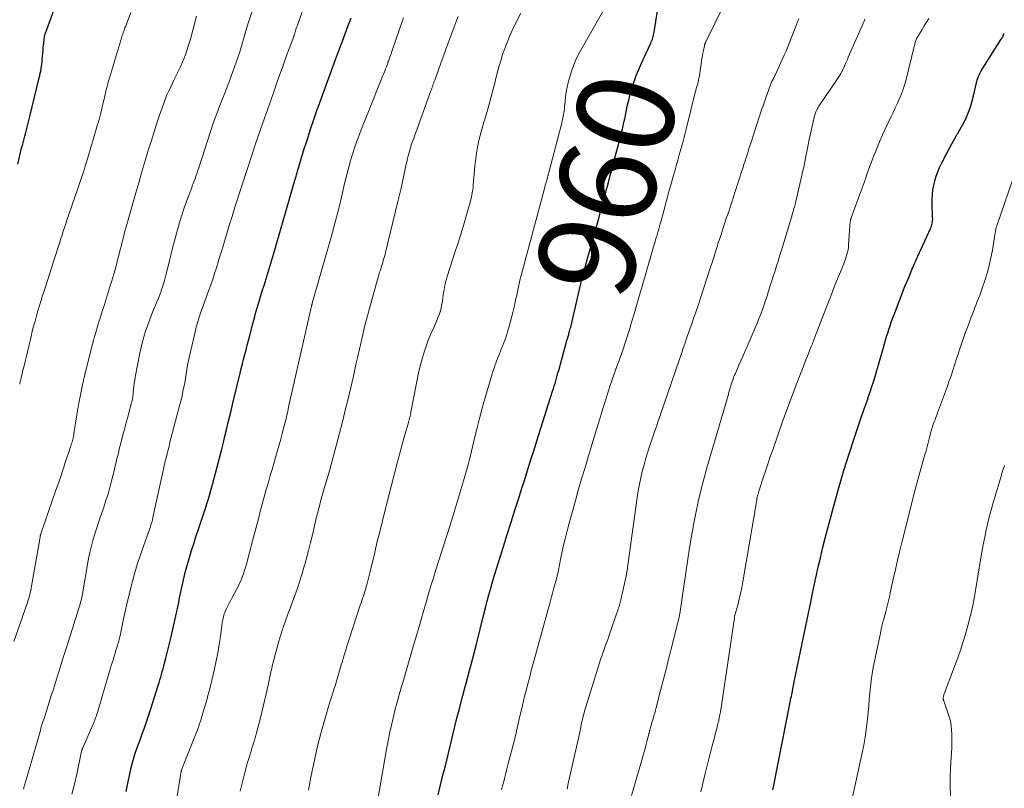
# Model space of a CAD drawing. Units: feet. Extents: x 1964998 to 1970021, y 545000 to 550005.
# Drawn here: x 1966871 to 1967074, y 546005 to 546163 of the extents above; entities that cross this region are included whole.
import ezdxf
from ezdxf.enums import TextEntityAlignment as Align

# ---------------------------------------------------------------- set-up
doc = ezdxf.new("R2010")
doc.units = ezdxf.units.FT
doc.header["$LTSCALE"] = 100
doc.header["$MEASUREMENT"] = 0
for name, color, linetype, lineweight in [('CONTOUR INDEX', 32, 'Continuous', 25), ('CONTOUR INDEX LABEL', 7, 'Continuous', 15), ('CONTOUR INTERMEDIATE', 40, 'Continuous', 15)]:
    doc.layers.add(name, color=color, linetype=linetype, lineweight=lineweight)
doc.styles.add('slant', font='romans.shx', dxfattribs={"oblique": 14.999978})

msp = doc.modelspace()

# ---------------------------------------------------------------- linework, layer by layer
at = {"layer": 'CONTOUR INDEX', "flags": 128}
for points, elevation in [([(1966870.54, 546133), (1966871.36, 546136.3), (1966871.57, 546137.12), (1966871.78, 546137.94), (1966871.99, 546138.76), (1966872.2, 546139.57), (1966872.41, 546140.39), (1966872.62, 546141.21), (1966872.82, 546142.03), (1966873.02, 546142.84), (1966874.97, 546150.78), (1966875.08, 546151.25), (1966875.19, 546151.73), (1966875.29, 546152.2), (1966875.38, 546152.68), (1966875.39, 546152.75), (1966875.46, 546153.19), (1966875.52, 546153.64), (1966875.57, 546154.09), (1966875.61, 546154.54), (1966875.72, 546155.91), (1966875.76, 546156.44), (1966875.8, 546156.97), (1966875.85, 546157.51), (1966875.91, 546158.04), (1966875.97, 546158.61), (1966876, 546158.85), (1966876.04, 546159.1), (1966876.09, 546159.34), (1966876.15, 546159.58), (1966876.22, 546159.82), (1966876.29, 546160.06), (1966876.37, 546160.29), (1966876.45, 546160.53), (1966878.88, 546167.2)], 920), ([(1966957.09, 546003.2), (1966957.42, 546004.63), (1966957.77, 546006.05), (1966958.13, 546007.48), (1966958.49, 546008.9), (1966958.85, 546010.32), (1966959.2, 546011.74), (1966959.54, 546013.17), (1966959.68, 546013.76), (1966960.09, 546015.49), (1966960.51, 546017.21), (1966960.94, 546018.93), (1966961.38, 546020.64), (1966962.14, 546023.62), (1966962.47, 546024.91), (1966962.81, 546026.19), (1966963.15, 546027.48), (1966963.5, 546028.76), (1966963.85, 546030.04), (1966964.19, 546031.33), (1966964.53, 546032.62), (1966964.86, 546033.91), (1966966.47, 546040.34), (1966966.81, 546041.68), (1966967.16, 546043.03), (1966967.52, 546044.37), (1966967.88, 546045.71), (1966968.26, 546047.05), (1966968.65, 546048.38), (1966969.05, 546049.71), (1966969.46, 546051.03), (1966970.49, 546054.3), (1966971.29, 546056.79), (1966972.08, 546059.29), (1966972.87, 546061.79), (1966973.66, 546064.28), (1966974.25, 546066.14), (1966974.74, 546067.71), (1966975.24, 546069.28), (1966975.74, 546070.85), (1966976.23, 546072.42), (1966976.73, 546073.99), (1966977.22, 546075.56), (1966977.72, 546077.13), (1966978.22, 546078.7), (1966980.61, 546086.28), (1966980.78, 546086.81), (1966980.95, 546087.35), (1966981.11, 546087.88), (1966981.26, 546088.42), (1966981.42, 546088.96), (1966981.57, 546089.49), (1966981.72, 546090.03), (1966981.87, 546090.57), (1966983.51, 546096.51), (1966983.57, 546096.72), (1966983.63, 546096.93), (1966983.69, 546097.14), (1966983.75, 546097.34), (1966983.81, 546097.55), (1966983.88, 546097.76), (1966983.94, 546097.96), (1966983.99, 546098.17), (1966984.04, 546098.33), (1966984.12, 546098.62), (1966984.19, 546098.91), (1966984.26, 546099.2), (1966984.34, 546099.49), (1966986.3, 546107.81), (1966986.44, 546108.38), (1966986.58, 546108.95), (1966986.72, 546109.52), (1966986.86, 546110.08), (1966987.01, 546110.65), (1966987.16, 546111.21), (1966987.31, 546111.78), (1966987.47, 546112.34), (1966990.17, 546122.13), (1966990.56, 546123.55), (1966990.95, 546124.98), (1966991.33, 546126.4), (1966991.71, 546127.83), (1966992.09, 546129.25), (1966992.47, 546130.68), (1966992.85, 546132.11), (1966993.22, 546133.54), (1966994.49, 546138.31), (1966994.62, 546138.82), (1966994.75, 546139.32), (1966994.88, 546139.82), (1966995, 546140.33), (1966995.12, 546140.83), (1966995.23, 546141.34), (1966995.34, 546141.85), (1966995.45, 546142.36), (1966995.73, 546143.78), (1966995.99, 546145), (1966996.27, 546146.21), (1966996.59, 546147.42), (1966996.93, 546148.61), (1966996.98, 546148.77), (1966997.39, 546150.03), (1966997.83, 546151.27), (1966998.33, 546152.5), (1966998.86, 546153.71), (1967000.82, 546157.96), (1967000.93, 546158.23), (1967001.04, 546158.5), (1967001.14, 546158.77), (1967001.24, 546159.05), (1967001.32, 546159.33), (1967001.39, 546159.61), (1967001.45, 546159.9), (1967001.51, 546160.19), (1967002.2, 546164.62)], 960), ([(1966892.84, 546003.87), (1966893, 546004.54), (1966893.15, 546005.21), (1966893.3, 546005.88), (1966893.92, 546008.77), (1966894.09, 546009.53), (1966894.28, 546010.28), (1966894.5, 546011.02), (1966894.74, 546011.76), (1966894.99, 546012.5), (1966895.25, 546013.23), (1966895.52, 546013.96), (1966895.79, 546014.69), (1966896.17, 546015.71), (1966896.62, 546016.95), (1966897.06, 546018.19), (1966897.48, 546019.44), (1966897.88, 546020.7), (1966899.45, 546025.71), (1966899.63, 546026.27), (1966899.8, 546026.84), (1966899.97, 546027.41), (1966900.13, 546027.98), (1966900.29, 546028.55), (1966900.45, 546029.12), (1966900.61, 546029.69), (1966900.76, 546030.27), (1966901.03, 546031.3), (1966901.31, 546032.39), (1966901.58, 546033.49), (1966901.84, 546034.58), (1966902.1, 546035.68), (1966903.08, 546040.03), (1966903.28, 546040.95), (1966903.48, 546041.87), (1966903.67, 546042.8), (1966903.86, 546043.72), (1966904.05, 546044.65), (1966904.24, 546045.57), (1966904.44, 546046.49), (1966904.64, 546047.41), (1966904.85, 546048.33), (1966905.08, 546049.24), (1966905.33, 546050.15), (1966905.59, 546051.06), (1966905.9, 546052.07), (1966906.33, 546053.48), (1966906.77, 546054.88), (1966907.22, 546056.28), (1966907.68, 546057.68), (1966908.85, 546061.14), (1966909.17, 546062.13), (1966909.49, 546063.11), (1966909.8, 546064.1), (1966910.1, 546065.1), (1966910.38, 546066.09), (1966910.66, 546067.09), (1966910.93, 546068.09), (1966911.2, 546069.1), (1966912.21, 546073.06), (1966912.54, 546074.37), (1966912.87, 546075.69), (1966913.19, 546077), (1966913.51, 546078.31), (1966913.82, 546079.63), (1966914.14, 546080.94), (1966914.45, 546082.26), (1966914.77, 546083.57), (1966916.32, 546089.99), (1966916.55, 546090.96), (1966916.79, 546091.92), (1966917.04, 546092.89), (1966917.28, 546093.85), (1966917.53, 546094.82), (1966917.78, 546095.78), (1966918.03, 546096.75), (1966918.28, 546097.71), (1966918.94, 546100.22), (1966919.25, 546101.37), (1966919.57, 546102.53), (1966919.9, 546103.68), (1966920.24, 546104.83), (1966920.59, 546105.98), (1966920.94, 546107.12), (1966921.3, 546108.27), (1966921.65, 546109.42), (1966921.79, 546109.88), (1966922.22, 546111.26), (1966922.64, 546112.64), (1966923.05, 546114.03), (1966923.45, 546115.41), (1966927.38, 546128.99), (1966927.49, 546129.37), (1966927.6, 546129.75), (1966927.71, 546130.12), (1966927.82, 546130.5), (1966927.92, 546130.88), (1966928.03, 546131.26), (1966928.14, 546131.63), (1966928.26, 546132.01), (1966929.39, 546135.75), (1966930.09, 546137.99), (1966930.81, 546140.22), (1966931.56, 546142.45), (1966932.32, 546144.66), (1966932.36, 546144.78), (1966933.17, 546147.04), (1966933.99, 546149.31), (1966934.82, 546151.56), (1966935.66, 546153.82), (1966935.96, 546154.61), (1966936.77, 546156.75), (1966937.56, 546158.88), (1966938.36, 546161.01), (1966939.14, 546163.15)], 940), ([(1967025.95, 546004.17), (1967026.13, 546005.16), (1967029.52, 546022.27), (1967029.6, 546022.66), (1967029.67, 546023.04), (1967029.75, 546023.43), (1967029.83, 546023.81), (1967029.92, 546024.25), (1967029.95, 546024.42), (1967029.98, 546024.58), (1967030.01, 546024.75), (1967030.05, 546024.91), (1967030.05, 546024.96), (1967030.08, 546025.1), (1967030.11, 546025.25), (1967030.14, 546025.39), (1967030.16, 546025.53), (1967030.19, 546025.67), (1967030.22, 546025.82), (1967030.25, 546025.96), (1967030.28, 546026.1), (1967033.34, 546040.92), (1967033.73, 546042.82), (1967034.13, 546044.71), (1967034.53, 546046.6), (1967034.94, 546048.49), (1967035.36, 546050.38), (1967035.79, 546052.26), (1967036.25, 546054.14), (1967036.73, 546056.01), (1967037.79, 546060.12), (1967038.67, 546063.4), (1967039.59, 546066.67), (1967040.57, 546069.92), (1967041.58, 546073.17), (1967042.88, 546077.18), (1967043.28, 546078.41), (1967043.69, 546079.63), (1967044.11, 546080.84), (1967044.54, 546082.06), (1967044.75, 546082.66), (1967045.08, 546083.57), (1967045.4, 546084.49), (1967045.71, 546085.41), (1967046.02, 546086.33), (1967046.32, 546087.25), (1967046.62, 546088.18), (1967046.9, 546089.11), (1967047.17, 546090.04), (1967048.68, 546095.26), (1967048.89, 546096.01), (1967049.12, 546096.76), (1967049.34, 546097.51), (1967049.57, 546098.25), (1967049.81, 546098.99), (1967050.05, 546099.74), (1967050.31, 546100.47), (1967050.57, 546101.2), (1967051.28, 546103.1), (1967051.86, 546104.64), (1967052.46, 546106.17), (1967053.06, 546107.69), (1967053.69, 546109.21), (1967054.69, 546111.62), (1967054.82, 546111.93), (1967054.95, 546112.24), (1967055.08, 546112.55), (1967055.22, 546112.85), (1967055.35, 546113.15), (1967055.49, 546113.46), (1967055.63, 546113.76), (1967055.77, 546114.07), (1967058.38, 546119.78), (1967058.5, 546120.05), (1967058.6, 546120.32), (1967058.67, 546120.6), (1967058.74, 546120.88), (1967058.79, 546121.17), (1967058.82, 546121.45), (1967058.83, 546121.74), (1967058.82, 546122.03), (1967058.79, 546122.62), (1967058.77, 546123.21), (1967058.75, 546123.79), (1967058.74, 546124.38), (1967058.74, 546124.96), (1967058.75, 546125.81), (1967058.79, 546126.77), (1967058.89, 546127.73), (1967059.06, 546128.67), (1967059.28, 546129.61), (1967059.56, 546130.53), (1967059.88, 546131.44), (1967060.26, 546132.32), (1967060.67, 546133.19), (1967061.69, 546135.18), (1967062.22, 546136.19), (1967062.76, 546137.2), (1967063.33, 546138.19), (1967063.9, 546139.17), (1967063.99, 546139.32), (1967064.51, 546140.23), (1967065.01, 546141.16), (1967065.48, 546142.11), (1967065.92, 546143.07), (1967066.31, 546144.05), (1967066.67, 546145.04), (1967066.96, 546146.05), (1967067.22, 546147.07), (1967067.83, 546149.77), (1967067.91, 546150.1), (1967068.01, 546150.42), (1967068.11, 546150.74), (1967068.23, 546151.06), (1967068.36, 546151.37), (1967068.5, 546151.67), (1967068.66, 546151.96), (1967068.83, 546152.25), (1967072.92, 546158.74), (1967073.03, 546158.91), (1967073.13, 546159.09), (1967073.23, 546159.27), (1967073.32, 546159.45), (1967073.4, 546159.64), (1967073.49, 546159.83), (1967073.57, 546160.01)], 980)]:
    msp.add_lwpolyline(points, dxfattribs=dict(at, elevation=elevation))
at = {"layer": 'CONTOUR INTERMEDIATE', "flags": 128}
for points, elevation in [([(1966970.13, 546004.18), (1966970.34, 546005.05), (1966970.55, 546005.92), (1966970.76, 546006.78), (1966970.98, 546007.65), (1966971.2, 546008.51), (1966971.42, 546009.38), (1966972.14, 546012.13), (1966972.55, 546013.72), (1966972.95, 546015.3), (1966973.33, 546016.89), (1966973.7, 546018.49), (1966974.22, 546020.75), (1966974.33, 546021.21), (1966974.43, 546021.67), (1966974.54, 546022.14), (1966974.64, 546022.6), (1966974.75, 546023.06), (1966974.86, 546023.52), (1966974.97, 546023.98), (1966975.09, 546024.44), (1966975.37, 546025.5), (1966975.63, 546026.49), (1966975.9, 546027.48), (1966976.16, 546028.47), (1966976.43, 546029.46), (1966980.17, 546043.13), (1966980.38, 546043.92), (1966980.6, 546044.71), (1966980.82, 546045.49), (1966981.04, 546046.28), (1966981.27, 546047.09), (1966981.37, 546047.47), (1966981.47, 546047.86), (1966981.56, 546048.24), (1966981.65, 546048.63), (1966981.74, 546049.02), (1966981.82, 546049.41), (1966981.9, 546049.79), (1966981.98, 546050.18), (1966982.47, 546052.66), (1966982.81, 546054.29), (1966983.18, 546055.91), (1966983.58, 546057.52), (1966984.01, 546059.12), (1966985.23, 546063.5), (1966985.9, 546065.87), (1966986.58, 546068.24), (1966987.29, 546070.6), (1966988, 546072.96), (1966988.35, 546074.1), (1966988.9, 546075.89), (1966989.45, 546077.68), (1966990, 546079.47), (1966990.54, 546081.26), (1966990.97, 546082.71), (1966991.3, 546083.78), (1966991.63, 546084.84), (1966991.97, 546085.91), (1966992.31, 546086.97), (1966992.42, 546087.31), (1966992.72, 546088.2), (1966993.02, 546089.09), (1966993.34, 546089.97), (1966993.66, 546090.85), (1966993.69, 546090.92), (1966994, 546091.77), (1966994.31, 546092.61), (1966994.61, 546093.45), (1966994.92, 546094.3), (1966995.22, 546095.15), (1966995.5, 546096), (1966995.78, 546096.84), (1966996.04, 546097.69), (1966996.3, 546098.55), (1966996.56, 546099.4), (1966996.81, 546100.26), (1966997.06, 546101.11), (1966997.38, 546102.24), (1966997.79, 546103.66), (1966998.2, 546105.08), (1966998.62, 546106.5), (1966999.03, 546107.92), (1967002.02, 546118.12), (1967002.11, 546118.42), (1967002.2, 546118.73), (1967002.29, 546119.03), (1967002.38, 546119.34), (1967002.47, 546119.66), (1967002.51, 546119.81), (1967002.55, 546119.95), (1967002.59, 546120.09), (1967002.63, 546120.24), (1967002.82, 546120.93), (1967002.95, 546121.42), (1967003.09, 546121.91), (1967003.22, 546122.4), (1967003.35, 546122.89), (1967004.55, 546127.37), (1967004.68, 546127.84), (1967004.81, 546128.3), (1967004.94, 546128.76), (1967005.07, 546129.23), (1967005.44, 546130.51), (1967005.76, 546131.61), (1967006.07, 546132.71), (1967006.38, 546133.82), (1967006.69, 546134.92), (1967007.54, 546137.96), (1967007.69, 546138.53), (1967007.84, 546139.11), (1967007.99, 546139.68), (1967008.13, 546140.26), (1967009.98, 546147.81), (1967010.08, 546148.22), (1967010.18, 546148.63), (1967010.29, 546149.03), (1967010.4, 546149.44), (1967010.54, 546149.92), (1967010.58, 546150.08), (1967010.62, 546150.25), (1967010.67, 546150.42), (1967010.71, 546150.58), (1967010.74, 546150.75), (1967010.78, 546150.92), (1967010.81, 546151.09), (1967010.83, 546151.26), (1967011.25, 546154.16), (1967011.34, 546154.73), (1967011.44, 546155.3), (1967011.54, 546155.87), (1967011.65, 546156.44), (1967011.84, 546157.36), (1967011.86, 546157.47), (1967011.89, 546157.58), (1967011.92, 546157.68), (1967011.96, 546157.79), (1967012, 546157.9), (1967012.04, 546158), (1967012.09, 546158.1), (1967012.13, 546158.21), (1967017.73, 546169.6)], 964), ([(1966870.96, 546087.71), (1966871.01, 546087.96), (1966871.07, 546088.21), (1966871.12, 546088.45), (1966871.18, 546088.7), (1966871.24, 546088.94), (1966871.34, 546089.39), (1966871.45, 546089.85), (1966871.56, 546090.32), (1966871.67, 546090.79), (1966871.78, 546091.25), (1966873.29, 546097.55), (1966873.55, 546098.62), (1966873.82, 546099.68), (1966874.11, 546100.73), (1966874.4, 546101.79), (1966874.71, 546102.84), (1966875.03, 546103.89), (1966875.35, 546104.94), (1966875.68, 546105.98), (1966875.85, 546106.5), (1966876.27, 546107.8), (1966876.69, 546109.1), (1966877.1, 546110.4), (1966877.52, 546111.7), (1966879.62, 546118.28), (1966879.74, 546118.66), (1966879.86, 546119.04), (1966879.98, 546119.42), (1966880.11, 546119.8), (1966880.23, 546120.17), (1966880.36, 546120.55), (1966880.49, 546120.93), (1966880.62, 546121.3), (1966882.87, 546127.84), (1966883.14, 546128.64), (1966883.41, 546129.45), (1966883.68, 546130.25), (1966883.94, 546131.06), (1966884.2, 546131.87), (1966884.45, 546132.69), (1966884.7, 546133.5), (1966884.95, 546134.31), (1966886.69, 546140.21), (1966886.92, 546140.98), (1966887.14, 546141.75), (1966887.35, 546142.53), (1966887.56, 546143.3), (1966887.76, 546144.08), (1966887.96, 546144.85), (1966888.15, 546145.63), (1966888.33, 546146.41), (1966888.85, 546148.63), (1966888.9, 546148.84), (1966888.95, 546149.05), (1966889, 546149.27), (1966889.06, 546149.48), (1966889.11, 546149.69), (1966889.17, 546149.9), (1966889.23, 546150.11), (1966889.29, 546150.32), (1966891.98, 546159.22), (1966892.06, 546159.49), (1966892.15, 546159.76), (1966892.24, 546160.02), (1966892.33, 546160.28), (1966892.42, 546160.54), (1966892.52, 546160.81), (1966892.62, 546161.07), (1966892.72, 546161.33), (1966893.82, 546164.25)], 924), ([(1966871.73, 546004.37), (1966871.78, 546004.54), (1966871.83, 546004.72), (1966871.88, 546004.89), (1966871.93, 546005.07), (1966871.98, 546005.24), (1966872.03, 546005.41), (1966872.08, 546005.59), (1966872.13, 546005.76), (1966875.14, 546016.21), (1966875.34, 546016.88), (1966875.54, 546017.56), (1966875.75, 546018.23), (1966875.96, 546018.9), (1966876.17, 546019.57), (1966876.39, 546020.24), (1966876.6, 546020.91), (1966876.82, 546021.58), (1966877.1, 546022.48), (1966877.46, 546023.6), (1966877.82, 546024.72), (1966878.17, 546025.84), (1966878.52, 546026.96), (1966878.73, 546027.65), (1966879.19, 546029.11), (1966879.65, 546030.58), (1966880.11, 546032.05), (1966880.58, 546033.51), (1966883.2, 546041.78), (1966883.31, 546042.12), (1966883.4, 546042.47), (1966883.49, 546042.82), (1966883.58, 546043.17), (1966883.65, 546043.52), (1966883.72, 546043.87), (1966883.79, 546044.22), (1966883.86, 546044.58), (1966885.05, 546051.44), (1966885.27, 546052.54), (1966885.51, 546053.64), (1966885.78, 546054.72), (1966886.09, 546055.8), (1966886.42, 546056.88), (1966886.75, 546057.95), (1966887.1, 546059.01), (1966887.46, 546060.07), (1966888.26, 546062.4), (1966888.71, 546063.75), (1966889.13, 546065.11), (1966889.51, 546066.48), (1966889.87, 546067.85), (1966890.19, 546069.12), (1966890.37, 546069.87), (1966890.55, 546070.61), (1966890.73, 546071.36), (1966890.9, 546072.11), (1966891.08, 546072.85), (1966891.26, 546073.6), (1966891.44, 546074.34), (1966891.63, 546075.09), (1966892.27, 546077.53), (1966892.57, 546078.67), (1966892.87, 546079.81), (1966893.18, 546080.95), (1966893.48, 546082.09), (1966893.97, 546083.88), (1966894.03, 546084.13), (1966894.09, 546084.37), (1966894.14, 546084.62), (1966894.18, 546084.87), (1966894.22, 546085.13), (1966894.26, 546085.38), (1966894.29, 546085.63), (1966894.31, 546085.88), (1966894.38, 546086.65), (1966894.45, 546087.28), (1966894.53, 546087.92), (1966894.62, 546088.55), (1966894.73, 546089.18), (1966895.68, 546094.11), (1966895.99, 546095.55), (1966896.34, 546096.97), (1966896.77, 546098.38), (1966897.25, 546099.77), (1966897.72, 546101.07), (1966898, 546101.8), (1966898.29, 546102.53), (1966898.59, 546103.25), (1966898.9, 546103.97), (1966899.21, 546104.69), (1966899.51, 546105.41), (1966899.79, 546106.14), (1966900.06, 546106.88), (1966900.1, 546106.98), (1966900.37, 546107.77), (1966900.62, 546108.57), (1966900.84, 546109.37), (1966901.06, 546110.18), (1966901.84, 546113.38), (1966902.22, 546114.92), (1966902.6, 546116.45), (1966903, 546117.98), (1966903.4, 546119.5), (1966903.83, 546121.02), (1966904.29, 546122.53), (1966904.8, 546124.03), (1966905.33, 546125.51), (1966906.28, 546128.01), (1966906.47, 546128.51), (1966906.66, 546129.02), (1966906.85, 546129.53), (1966907.03, 546130.03), (1966907.22, 546130.54), (1966907.4, 546131.05), (1966907.57, 546131.57), (1966907.74, 546132.08), (1966910.29, 546139.98), (1966910.72, 546141.27), (1966911.17, 546142.56), (1966911.65, 546143.83), (1966912.14, 546145.1), (1966912.64, 546146.37), (1966913.14, 546147.64), (1966913.62, 546148.92), (1966914.1, 546150.19), (1966915.51, 546154.06), (1966915.84, 546154.99), (1966916.16, 546155.93), (1966916.45, 546156.87), (1966916.73, 546157.82), (1966917.01, 546158.78), (1966917.28, 546159.73), (1966917.57, 546160.68), (1966917.86, 546161.62), (1966918.77, 546164.56)], 932), ([(1966881.7, 546003.32), (1966882.2, 546005.37), (1966882.68, 546007.43), (1966883.7, 546012.15), (1966883.72, 546012.21), (1966883.74, 546012.28), (1966883.75, 546012.35), (1966883.77, 546012.42), (1966883.79, 546012.48), (1966883.82, 546012.55), (1966883.84, 546012.62), (1966883.87, 546012.68), (1966886, 546017.55), (1966886.13, 546017.87), (1966886.26, 546018.18), (1966886.39, 546018.5), (1966886.51, 546018.82), (1966886.62, 546019.14), (1966886.74, 546019.46), (1966886.84, 546019.78), (1966886.94, 546020.11), (1966889.88, 546029.98), (1966890.1, 546030.7), (1966890.32, 546031.42), (1966890.53, 546032.14), (1966890.75, 546032.86), (1966891.02, 546033.74), (1966891.1, 546034.02), (1966891.18, 546034.29), (1966891.26, 546034.57), (1966891.33, 546034.85), (1966891.4, 546035.13), (1966891.47, 546035.41), (1966891.53, 546035.69), (1966891.6, 546035.97), (1966892.27, 546039.09), (1966892.67, 546040.93), (1966893.09, 546042.77), (1966893.54, 546044.6), (1966893.99, 546046.42), (1966894.17, 546047.09), (1966894.67, 546048.93), (1966895.21, 546050.77), (1966895.8, 546052.58), (1966896.42, 546054.38), (1966897.46, 546057.24), (1966897.59, 546057.61), (1966897.72, 546057.98), (1966897.84, 546058.35), (1966897.97, 546058.73), (1966898.08, 546059.1), (1966898.19, 546059.48), (1966898.29, 546059.86), (1966898.38, 546060.24), (1966900.49, 546069.92), (1966900.56, 546070.24), (1966900.63, 546070.56), (1966900.7, 546070.88), (1966900.77, 546071.2), (1966900.84, 546071.52), (1966900.92, 546071.84), (1966900.99, 546072.16), (1966901.07, 546072.48), (1966901.29, 546073.41), (1966901.48, 546074.2), (1966901.68, 546074.98), (1966901.87, 546075.76), (1966902.08, 546076.54), (1966903.93, 546083.57), (1966904.15, 546084.45), (1966904.36, 546085.33), (1966904.56, 546086.22), (1966904.74, 546087.1), (1966904.91, 546087.99), (1966905.07, 546088.88), (1966905.22, 546089.78), (1966905.36, 546090.67), (1966905.37, 546090.73), (1966905.52, 546091.65), (1966905.68, 546092.57), (1966905.87, 546093.48), (1966906.07, 546094.39), (1966907.11, 546098.75), (1966907.2, 546099.13), (1966907.29, 546099.5), (1966907.4, 546099.87), (1966907.5, 546100.24), (1966907.61, 546100.61), (1966907.72, 546100.97), (1966907.84, 546101.34), (1966907.96, 546101.7), (1966907.98, 546101.76), (1966908.11, 546102.15), (1966908.25, 546102.54), (1966908.39, 546102.93), (1966908.53, 546103.33), (1966909.88, 546107.06), (1966910.29, 546108.21), (1966910.69, 546109.38), (1966911.07, 546110.54), (1966911.44, 546111.71), (1966911.8, 546112.89), (1966912.16, 546114.06), (1966912.52, 546115.24), (1966912.88, 546116.41), (1966914.29, 546121.08), (1966914.34, 546121.22), (1966914.38, 546121.35), (1966914.42, 546121.49), (1966914.46, 546121.63), (1966914.67, 546122.28), (1966914.81, 546122.75), (1966914.96, 546123.21), (1966915.11, 546123.68), (1966915.26, 546124.14), (1966917.88, 546132.33), (1966918.71, 546134.87), (1966919.55, 546137.42), (1966920.42, 546139.95), (1966921.3, 546142.49), (1966922.67, 546146.37), (1966923.45, 546148.57), (1966924.23, 546150.77), (1966925.03, 546152.96), (1966925.82, 546155.16), (1966927.34, 546159.29), (1966927.39, 546159.42), (1966927.43, 546159.54), (1966927.47, 546159.67), (1966927.51, 546159.79), (1966927.55, 546159.92), (1966927.59, 546160.04), (1966927.63, 546160.17), (1966927.67, 546160.3), (1966927.73, 546160.5), (1966927.8, 546160.73), (1966927.88, 546160.96), (1966927.95, 546161.19), (1966928.03, 546161.42), (1966929.61, 546166)], 936), ([(1966943.12, 545993.48), (1966946.46, 546012.57), (1966946.79, 546014.32), (1966947.14, 546016.08), (1966947.53, 546017.82), (1966947.94, 546019.56), (1966948.18, 546020.53), (1966948.5, 546021.78), (1966948.83, 546023.02), (1966949.18, 546024.26), (1966949.54, 546025.5), (1966949.71, 546026.06), (1966949.99, 546027.01), (1966950.27, 546027.97), (1966950.56, 546028.92), (1966950.84, 546029.88), (1966951.12, 546030.83), (1966951.4, 546031.79), (1966951.68, 546032.75), (1966951.95, 546033.7), (1966952.66, 546036.18), (1966953.14, 546037.85), (1966953.62, 546039.52), (1966954.11, 546041.2), (1966954.59, 546042.87), (1966955.09, 546044.54), (1966955.59, 546046.2), (1966956.1, 546047.87), (1966956.62, 546049.53), (1966959.46, 546058.48), (1966960.09, 546060.51), (1966960.72, 546062.55), (1966961.34, 546064.59), (1966961.94, 546066.63), (1966962.91, 546069.95), (1966963.02, 546070.33), (1966963.13, 546070.72), (1966963.23, 546071.11), (1966963.33, 546071.5), (1966963.43, 546071.89), (1966963.52, 546072.28), (1966963.62, 546072.68), (1966963.71, 546073.07), (1966964.56, 546076.61), (1966965.09, 546078.77), (1966965.64, 546080.92), (1966966.22, 546083.06), (1966966.82, 546085.2), (1966968.02, 546089.35), (1966968.32, 546090.32), (1966968.64, 546091.29), (1966968.99, 546092.25), (1966969.36, 546093.21), (1966969.68, 546093.99), (1966969.9, 546094.55), (1966970.13, 546095.11), (1966970.35, 546095.67), (1966970.57, 546096.23), (1966970.78, 546096.8), (1966970.98, 546097.36), (1966971.17, 546097.94), (1966971.35, 546098.51), (1966971.61, 546099.41), (1966971.91, 546100.44), (1966972.19, 546101.47), (1966972.44, 546102.51), (1966972.68, 546103.55), (1966972.94, 546104.71), (1966973.08, 546105.38), (1966973.23, 546106.05), (1966973.37, 546106.73), (1966973.51, 546107.41), (1966973.65, 546108.08), (1966973.8, 546108.75), (1966973.97, 546109.42), (1966974.14, 546110.09), (1966978.94, 546128), (1966979.03, 546128.34), (1966979.12, 546128.67), (1966979.22, 546129.01), (1966979.31, 546129.35), (1966979.44, 546129.82), (1966979.47, 546129.92), (1966979.5, 546130.02), (1966979.52, 546130.12), (1966979.55, 546130.22), (1966979.58, 546130.32), (1966979.6, 546130.42), (1966979.63, 546130.52), (1966979.66, 546130.62), (1966979.68, 546130.72), (1966979.72, 546130.87), (1966979.76, 546131.02), (1966979.8, 546131.17), (1966979.84, 546131.32), (1966982.37, 546141), (1966982.49, 546141.5), (1966982.61, 546141.99), (1966982.71, 546142.48), (1966982.81, 546142.98), (1966982.9, 546143.48), (1966982.98, 546143.98), (1966983.04, 546144.48), (1966983.09, 546144.98), (1966983.18, 546145.94), (1966983.29, 546146.92), (1966983.43, 546147.9), (1966983.62, 546148.86), (1966983.83, 546149.83), (1966984.07, 546150.75), (1966984.48, 546152.14), (1966984.96, 546153.51), (1966985.56, 546154.83), (1966986.22, 546156.13), (1966991.22, 546164.92)], 956), ([(1966869.75, 546034.72), (1966872.49, 546042.58), (1966872.63, 546043.02), (1966872.77, 546043.46), (1966872.9, 546043.9), (1966873.02, 546044.35), (1966873.13, 546044.79), (1966873.23, 546045.24), (1966873.32, 546045.69), (1966873.41, 546046.14), (1966875.16, 546056.24), (1966875.18, 546056.35), (1966875.2, 546056.47), (1966875.23, 546056.58), (1966875.26, 546056.69), (1966875.29, 546056.8), (1966875.32, 546056.91), (1966875.36, 546057.02), (1966875.4, 546057.13), (1966878.42, 546065.87), (1966878.75, 546066.82), (1966879.07, 546067.77), (1966879.39, 546068.72), (1966879.71, 546069.67), (1966880.02, 546070.63), (1966880.34, 546071.58), (1966880.65, 546072.53), (1966880.97, 546073.49), (1966881.49, 546075.03), (1966881.57, 546075.29), (1966881.65, 546075.54), (1966881.73, 546075.8), (1966881.81, 546076.05), (1966881.86, 546076.25), (1966881.9, 546076.41), (1966881.94, 546076.57), (1966881.98, 546076.73), (1966882.01, 546076.9), (1966882.04, 546077.06), (1966882.07, 546077.22), (1966882.09, 546077.39), (1966882.12, 546077.55), (1966882.73, 546081.39), (1966883.08, 546083.46), (1966883.47, 546085.53), (1966883.91, 546087.59), (1966884.39, 546089.64), (1966885.75, 546095.18), (1966885.95, 546095.97), (1966886.15, 546096.75), (1966886.37, 546097.53), (1966886.59, 546098.31), (1966886.62, 546098.43), (1966886.83, 546099.15), (1966887.05, 546099.87), (1966887.27, 546100.58), (1966887.49, 546101.3), (1966887.72, 546102.01), (1966887.95, 546102.73), (1966888.17, 546103.44), (1966888.4, 546104.16), (1966889.46, 546107.55), (1966889.89, 546108.97), (1966890.31, 546110.39), (1966890.71, 546111.81), (1966891.09, 546113.24), (1966891.48, 546114.76), (1966891.65, 546115.43), (1966891.82, 546116.1), (1966891.99, 546116.77), (1966892.15, 546117.44), (1966892.37, 546118.33), (1966892.43, 546118.55), (1966892.48, 546118.77), (1966892.54, 546119), (1966892.6, 546119.22), (1966892.66, 546119.44), (1966892.72, 546119.67), (1966892.78, 546119.89), (1966892.84, 546120.11), (1966894.85, 546127.15), (1966895.45, 546129.21), (1966896.05, 546131.27), (1966896.66, 546133.33), (1966897.28, 546135.39), (1966897.42, 546135.88), (1966897.98, 546137.68), (1966898.55, 546139.49), (1966899.14, 546141.29), (1966899.75, 546143.08), (1966900.53, 546145.39), (1966900.76, 546146.03), (1966901, 546146.65), (1966901.26, 546147.27), (1966901.53, 546147.88), (1966901.82, 546148.49), (1966902.1, 546149.1), (1966902.4, 546149.7), (1966902.69, 546150.3), (1966903.65, 546152.24), (1966904.04, 546153.05), (1966904.41, 546153.88), (1966904.75, 546154.72), (1966905.07, 546155.57), (1966905.36, 546156.43), (1966905.64, 546157.29), (1966905.89, 546158.16), (1966906.14, 546159.03), (1966907.33, 546163.52)], 928), ([(1966903.15, 546001.69), (1966904.05, 546007.18), (1966904.08, 546007.34), (1966904.1, 546007.5), (1966904.13, 546007.65), (1966904.15, 546007.81), (1966904.2, 546008.09), (1966904.2, 546008.11), (1966904.21, 546008.13), (1966904.21, 546008.15), (1966904.22, 546008.16), (1966904.24, 546008.23), (1966904.24, 546008.25), (1966904.25, 546008.27), (1966904.26, 546008.29), (1966904.26, 546008.3), (1966907.41, 546016.24), (1966907.53, 546016.56), (1966907.65, 546016.88), (1966907.77, 546017.19), (1966907.88, 546017.51), (1966907.99, 546017.84), (1966908.09, 546018.16), (1966908.2, 546018.48), (1966908.29, 546018.81), (1966909.12, 546021.6), (1966909.31, 546022.28), (1966909.51, 546022.95), (1966909.7, 546023.63), (1966909.89, 546024.3), (1966910.08, 546024.98), (1966910.25, 546025.66), (1966910.42, 546026.35), (1966910.58, 546027.03), (1966911.04, 546029.11), (1966911.39, 546030.77), (1966911.71, 546032.44), (1966911.99, 546034.11), (1966912.25, 546035.79), (1966912.64, 546038.59), (1966912.69, 546038.9), (1966912.74, 546039.22), (1966912.8, 546039.53), (1966912.87, 546039.84), (1966912.95, 546040.15), (1966913.05, 546040.45), (1966913.16, 546040.74), (1966913.29, 546041.03), (1966913.54, 546041.54), (1966913.8, 546042.07), (1966914.07, 546042.61), (1966914.35, 546043.14), (1966914.63, 546043.67), (1966915.59, 546045.48), (1966915.91, 546046.1), (1966916.22, 546046.73), (1966916.5, 546047.37), (1966916.76, 546048.02), (1966917, 546048.68), (1966917.23, 546049.34), (1966917.43, 546050.01), (1966917.62, 546050.68), (1966918.88, 546055.49), (1966919.27, 546057), (1966919.67, 546058.5), (1966920.07, 546060.01), (1966920.47, 546061.52), (1966920.87, 546063.02), (1966921.28, 546064.53), (1966921.7, 546066.03), (1966922.13, 546067.53), (1966922.53, 546068.93), (1966922.89, 546070.17), (1966923.25, 546071.41), (1966923.61, 546072.65), (1966923.97, 546073.89), (1966924.02, 546074.08), (1966924.35, 546075.22), (1966924.67, 546076.37), (1966924.97, 546077.52), (1966925.26, 546078.67), (1966925.55, 546079.82), (1966925.83, 546080.98), (1966926.1, 546082.14), (1966926.37, 546083.3), (1966931, 546103.79), (1966931, 546103.81), (1966931.01, 546103.83), (1966931.01, 546103.84), (1966931.01, 546103.86), (1966931.03, 546103.94), (1966931.04, 546103.96), (1966931.04, 546103.97), (1966931.05, 546103.99), (1966931.05, 546104.01), (1966931.08, 546104.11), (1966931.11, 546104.18), (1966931.13, 546104.25), (1966931.15, 546104.32), (1966931.17, 546104.39), (1966935.07, 546118.02), (1966935.63, 546120.06), (1966936.17, 546122.1), (1966936.67, 546124.15), (1966937.15, 546126.21), (1966937.36, 546127.15), (1966937.73, 546128.74), (1966938.11, 546130.33), (1966938.53, 546131.9), (1966938.96, 546133.47), (1966938.98, 546133.56), (1966939.44, 546135.08), (1966939.93, 546136.59), (1966940.46, 546138.08), (1966941.02, 546139.56), (1966941.66, 546141.17), (1966941.92, 546141.84), (1966942.19, 546142.51), (1966942.46, 546143.18), (1966942.72, 546143.85), (1966945.71, 546151.25), (1966945.89, 546151.71), (1966946.07, 546152.18), (1966946.25, 546152.64), (1966946.42, 546153.1), (1966946.69, 546153.83), (1966946.73, 546153.93), (1966946.77, 546154.04), (1966946.8, 546154.14), (1966946.84, 546154.24), (1966949.03, 546160.61), (1966949.33, 546161.46), (1966949.63, 546162.3), (1966949.94, 546163.15)], 944), ([(1966916.31, 546003.93), (1966916.59, 546005.03), (1966916.86, 546006.12), (1966917.14, 546007.22), (1966917.27, 546007.7), (1966917.49, 546008.55), (1966917.72, 546009.4), (1966917.97, 546010.25), (1966918.22, 546011.09), (1966918.42, 546011.73), (1966918.58, 546012.26), (1966918.75, 546012.78), (1966918.91, 546013.31), (1966919.08, 546013.83), (1966919.24, 546014.35), (1966919.39, 546014.88), (1966919.54, 546015.41), (1966919.68, 546015.94), (1966920.42, 546018.76), (1966920.86, 546020.5), (1966921.29, 546022.24), (1966921.69, 546023.99), (1966922.08, 546025.74), (1966922.66, 546028.47), (1966922.75, 546028.86), (1966922.83, 546029.24), (1966922.92, 546029.63), (1966923.01, 546030.02), (1966923.1, 546030.4), (1966923.2, 546030.78), (1966923.3, 546031.17), (1966923.4, 546031.55), (1966924.3, 546034.79), (1966924.49, 546035.47), (1966924.69, 546036.14), (1966924.9, 546036.81), (1966925.11, 546037.48), (1966925.15, 546037.62), (1966925.35, 546038.22), (1966925.56, 546038.81), (1966925.77, 546039.4), (1966926, 546039.99), (1966926.23, 546040.58), (1966926.45, 546041.17), (1966926.67, 546041.76), (1966926.89, 546042.35), (1966927.56, 546044.18), (1966928.09, 546045.69), (1966928.6, 546047.21), (1966929.07, 546048.74), (1966929.52, 546050.28), (1966929.54, 546050.35), (1966929.97, 546051.93), (1966930.39, 546053.51), (1966930.79, 546055.1), (1966931.18, 546056.69), (1966932.06, 546060.38), (1966932.24, 546061.11), (1966932.43, 546061.85), (1966932.62, 546062.58), (1966932.81, 546063.32), (1966933.02, 546064.05), (1966933.22, 546064.78), (1966933.43, 546065.51), (1966933.64, 546066.24), (1966934.69, 546069.91), (1966935.41, 546072.48), (1966936.11, 546075.06), (1966936.78, 546077.64), (1966937.43, 546080.23), (1966937.95, 546082.35), (1966938.52, 546084.7), (1966939.08, 546087.04), (1966939.62, 546089.39), (1966940.15, 546091.75), (1966940.51, 546093.39), (1966940.85, 546094.92), (1966941.21, 546096.45), (1966941.57, 546097.98), (1966941.94, 546099.51), (1966942.32, 546101.03), (1966942.71, 546102.55), (1966943.12, 546104.07), (1966943.54, 546105.59), (1966944.7, 546109.73), (1966944.83, 546110.17), (1966944.96, 546110.62), (1966945.1, 546111.06), (1966945.24, 546111.5), (1966945.26, 546111.57), (1966945.39, 546111.98), (1966945.52, 546112.39), (1966945.65, 546112.8), (1966945.78, 546113.2), (1966945.91, 546113.61), (1966946.03, 546114.03), (1966946.14, 546114.44), (1966946.24, 546114.86), (1966948.79, 546125.37), (1966949.12, 546126.72), (1966949.43, 546128.07), (1966949.72, 546129.43), (1966950.01, 546130.79), (1966950.27, 546132.04), (1966950.43, 546132.77), (1966950.6, 546133.51), (1966950.77, 546134.24), (1966950.96, 546134.97), (1966951.16, 546135.7), (1966951.38, 546136.42), (1966951.61, 546137.14), (1966951.86, 546137.85), (1966955.57, 546148.15), (1966955.67, 546148.42), (1966955.77, 546148.7), (1966955.87, 546148.97), (1966955.97, 546149.24), (1966956.07, 546149.52), (1966956.17, 546149.79), (1966956.27, 546150.07), (1966956.37, 546150.34), (1966957.12, 546152.47), (1966957.59, 546153.8), (1966958.08, 546155.14), (1966958.57, 546156.47), (1966959.06, 546157.8), (1966960.91, 546162.72), (1966961.19, 546163.44)], 948), ([(1966930.37, 546004.12), (1966930.87, 546006.8), (1966931.13, 546008.09), (1966931.39, 546009.37), (1966931.66, 546010.66), (1966931.95, 546011.94), (1966932.25, 546013.22), (1966932.57, 546014.5), (1966932.9, 546015.77), (1966933.25, 546017.03), (1966934.07, 546019.92), (1966934.28, 546020.63), (1966934.49, 546021.34), (1966934.71, 546022.05), (1966934.94, 546022.75), (1966935.17, 546023.46), (1966935.39, 546024.16), (1966935.62, 546024.87), (1966935.84, 546025.58), (1966935.99, 546026.08), (1966936.28, 546027.04), (1966936.57, 546028), (1966936.86, 546028.96), (1966937.14, 546029.92), (1966937.3, 546030.49), (1966937.66, 546031.73), (1966938.04, 546032.97), (1966938.43, 546034.21), (1966938.83, 546035.45), (1966941.05, 546042.23), (1966941.21, 546042.7), (1966941.36, 546043.17), (1966941.52, 546043.64), (1966941.67, 546044.11), (1966941.83, 546044.58), (1966941.97, 546045.06), (1966942.11, 546045.53), (1966942.24, 546046.01), (1966942.43, 546046.68), (1966942.64, 546047.5), (1966942.86, 546048.32), (1966943.06, 546049.14), (1966943.26, 546049.96), (1966943.94, 546052.82), (1966944.48, 546055.07), (1966945.03, 546057.32), (1966945.59, 546059.57), (1966946.16, 546061.82), (1966948.17, 546069.64), (1966948.64, 546071.44), (1966949.11, 546073.23), (1966949.6, 546075.01), (1966950.1, 546076.8), (1966950.96, 546079.83), (1966951.03, 546080.1), (1966951.1, 546080.37), (1966951.17, 546080.64), (1966951.23, 546080.91), (1966951.29, 546081.17), (1966951.35, 546081.44), (1966951.41, 546081.72), (1966951.46, 546081.99), (1966952.74, 546088.61), (1966953.04, 546090.06), (1966953.38, 546091.49), (1966953.77, 546092.92), (1966954.2, 546094.33), (1966954.66, 546095.79), (1966954.89, 546096.47), (1966955.14, 546097.13), (1966955.42, 546097.78), (1966955.72, 546098.43), (1966956.03, 546099.07), (1966956.33, 546099.72), (1966956.61, 546100.37), (1966956.89, 546101.03), (1966957.02, 546101.37), (1966957.33, 546102.2), (1966957.59, 546103.05), (1966957.78, 546103.92), (1966957.93, 546104.8), (1966958.02, 546105.49), (1966958.1, 546106.05), (1966958.18, 546106.61), (1966958.27, 546107.17), (1966958.37, 546107.72), (1966958.48, 546108.28), (1966958.6, 546108.82), (1966958.75, 546109.37), (1966958.91, 546109.91), (1966960.59, 546115.06), (1966961.16, 546116.82), (1966961.71, 546118.59), (1966962.25, 546120.37), (1966962.78, 546122.14), (1966963.53, 546124.73), (1966963.66, 546125.22), (1966963.79, 546125.71), (1966963.9, 546126.2), (1966964.01, 546126.7), (1966964.09, 546127.2), (1966964.17, 546127.7), (1966964.24, 546128.21), (1966964.29, 546128.71), (1966964.62, 546132.62), (1966964.73, 546133.68), (1966964.86, 546134.74), (1966965.03, 546135.79), (1966965.23, 546136.84), (1966965.46, 546137.89), (1966965.71, 546138.92), (1966965.98, 546139.96), (1966966.28, 546140.98), (1966967.14, 546143.89), (1966967.58, 546145.41), (1966968, 546146.93), (1966968.4, 546148.46), (1966968.77, 546149.99), (1966968.89, 546150.48), (1966969.21, 546151.77), (1966969.55, 546153.05), (1966969.93, 546154.33), (1966970.33, 546155.59), (1966970.77, 546156.85), (1966971.24, 546158.09), (1966971.76, 546159.31), (1966972.31, 546160.52), (1966973.08, 546162.12), (1966974.07, 546164.11)], 952), ([(1966983.58, 546004.32), (1966983.85, 546005.48), (1966985.73, 546013.93), (1966985.94, 546014.85), (1966986.14, 546015.78), (1966986.33, 546016.71), (1966986.52, 546017.64), (1966986.73, 546018.56), (1966986.95, 546019.49), (1966987.2, 546020.4), (1966987.47, 546021.31), (1966990.28, 546030.34), (1966990.5, 546031.03), (1966990.73, 546031.73), (1966990.97, 546032.42), (1966991.21, 546033.11), (1966991.46, 546033.8), (1966991.71, 546034.49), (1966991.95, 546035.18), (1966992.19, 546035.87), (1966994.12, 546041.38), (1966994.21, 546041.66), (1966994.3, 546041.93), (1966994.39, 546042.21), (1966994.47, 546042.49), (1966994.55, 546042.78), (1966994.62, 546043.06), (1966994.69, 546043.34), (1966994.75, 546043.63), (1966995.73, 546048.21), (1966995.75, 546048.3), (1966995.77, 546048.4), (1966995.79, 546048.49), (1966995.8, 546048.58), (1966995.81, 546048.68), (1966995.83, 546048.77), (1966995.84, 546048.86), (1966995.86, 546048.96), (1966998.03, 546064.4), (1966998.24, 546065.76), (1966998.48, 546067.12), (1966998.77, 546068.47), (1966999.08, 546069.81), (1966999.43, 546071.15), (1966999.81, 546072.48), (1967000.22, 546073.79), (1967000.65, 546075.1), (1967005.1, 546088.08), (1967005.37, 546088.88), (1967005.64, 546089.67), (1967005.91, 546090.47), (1967006.18, 546091.27), (1967006.45, 546092.06), (1967006.72, 546092.86), (1967006.99, 546093.66), (1967007.26, 546094.45), (1967007.49, 546095.11), (1967007.88, 546096.23), (1967008.27, 546097.35), (1967008.66, 546098.47), (1967009.06, 546099.59), (1967009.19, 546099.97), (1967009.64, 546101.27), (1967010.1, 546102.58), (1967010.54, 546103.9), (1967010.97, 546105.21), (1967013.12, 546111.81), (1967013.36, 546112.55), (1967013.6, 546113.29), (1967013.83, 546114.03), (1967014.06, 546114.76), (1967014.29, 546115.48), (1967014.41, 546115.86), (1967014.53, 546116.24), (1967014.65, 546116.62), (1967014.77, 546117), (1967014.89, 546117.38), (1967015.02, 546117.76), (1967015.14, 546118.14), (1967015.27, 546118.52), (1967015.72, 546119.89), (1967016.08, 546120.95), (1967016.43, 546122.01), (1967016.78, 546123.07), (1967017.14, 546124.14), (1967017.14, 546124.15), (1967017.5, 546125.23), (1967017.85, 546126.3), (1967018.2, 546127.37), (1967018.54, 546128.45), (1967019.51, 546131.48), (1967019.75, 546132.21), (1967019.98, 546132.95), (1967020.22, 546133.69), (1967020.45, 546134.42), (1967020.69, 546135.16), (1967020.92, 546135.9), (1967021.16, 546136.63), (1967021.4, 546137.37), (1967022.01, 546139.29), (1967022.36, 546140.36), (1967022.71, 546141.42), (1967023.06, 546142.49), (1967023.41, 546143.55), (1967023.7, 546144.43), (1967023.92, 546145.06), (1967024.13, 546145.68), (1967024.35, 546146.3), (1967024.58, 546146.92), (1967025.74, 546150.09), (1967025.75, 546150.11), (1967025.76, 546150.13), (1967025.77, 546150.15), (1967025.78, 546150.17), (1967025.82, 546150.25), (1967025.83, 546150.27), (1967025.84, 546150.29), (1967025.85, 546150.31), (1967025.86, 546150.33), (1967026.05, 546150.69), (1967026.15, 546150.89), (1967026.26, 546151.1), (1967026.36, 546151.3), (1967026.46, 546151.51), (1967027.88, 546154.56), (1967028.28, 546155.44), (1967028.67, 546156.32), (1967029.04, 546157.21), (1967029.39, 546158.11), (1967030.84, 546161.89), (1967030.95, 546162.16), (1967031.05, 546162.44), (1967031.16, 546162.71), (1967031.27, 546162.99)], 968), ([(1966996.87, 546003), (1966999.11, 546010.77), (1966999.35, 546011.62), (1966999.58, 546012.47), (1966999.81, 546013.32), (1967000.03, 546014.18), (1967000.41, 546015.68), (1967000.43, 546015.78), (1967000.46, 546015.89), (1967000.48, 546015.99), (1967000.51, 546016.09), (1967000.53, 546016.2), (1967000.56, 546016.3), (1967000.58, 546016.4), (1967000.61, 546016.5), (1967000.75, 546017), (1967000.85, 546017.34), (1967000.95, 546017.69), (1967001.06, 546018.04), (1967001.16, 546018.39), (1967001.29, 546018.85), (1967001.46, 546019.43), (1967001.63, 546020.01), (1967001.79, 546020.6), (1967001.94, 546021.18), (1967002.84, 546024.66), (1967003.44, 546026.98), (1967004.03, 546029.3), (1967004.62, 546031.63), (1967005.19, 546033.96), (1967006.71, 546040.11), (1967006.73, 546040.22), (1967006.76, 546040.32), (1967006.79, 546040.43), (1967006.82, 546040.54), (1967006.86, 546040.73), (1967006.87, 546040.74), (1967006.87, 546040.76), (1967006.87, 546040.77), (1967006.88, 546040.79), (1967006.89, 546040.86), (1967006.89, 546040.87), (1967006.9, 546040.89), (1967006.9, 546040.91), (1967006.9, 546040.93), (1967008.46, 546051.68), (1967008.82, 546054.06), (1967009.21, 546056.43), (1967009.63, 546058.79), (1967010.08, 546061.15), (1967010.57, 546063.5), (1967011.11, 546065.83), (1967011.71, 546068.16), (1967012.35, 546070.47), (1967016.51, 546084.71), (1967016.71, 546085.38), (1967016.91, 546086.06), (1967017.11, 546086.73), (1967017.32, 546087.41), (1967017.62, 546088.39), (1967017.68, 546088.57), (1967017.74, 546088.75), (1967017.8, 546088.93), (1967017.86, 546089.11), (1967017.93, 546089.29), (1967018, 546089.47), (1967018.07, 546089.64), (1967018.15, 546089.82), (1967018.96, 546091.62), (1967019.44, 546092.7), (1967019.91, 546093.78), (1967020.38, 546094.87), (1967020.85, 546095.95), (1967022.32, 546099.35), (1967022.7, 546100.28), (1967023.08, 546101.21), (1967023.44, 546102.14), (1967023.79, 546103.08), (1967024.12, 546104.03), (1967024.45, 546104.98), (1967024.76, 546105.93), (1967025.06, 546106.89), (1967025.13, 546107.1), (1967025.42, 546108.05), (1967025.72, 546109), (1967026.02, 546109.95), (1967026.32, 546110.89), (1967026.52, 546111.51), (1967026.72, 546112.15), (1967026.93, 546112.79), (1967027.13, 546113.42), (1967027.34, 546114.06), (1967027.54, 546114.7), (1967027.74, 546115.33), (1967027.94, 546115.97), (1967028.13, 546116.61), (1967029.9, 546122.6), (1967030, 546122.93), (1967030.09, 546123.25), (1967030.19, 546123.57), (1967030.29, 546123.89), (1967030.4, 546124.27), (1967030.44, 546124.4), (1967030.48, 546124.54), (1967030.52, 546124.68), (1967030.56, 546124.81), (1967030.59, 546124.95), (1967030.63, 546125.08), (1967030.66, 546125.22), (1967030.7, 546125.36), (1967031.57, 546129.23), (1967031.97, 546131.01), (1967032.35, 546132.78), (1967032.72, 546134.57), (1967033.08, 546136.35), (1967033.42, 546138.11), (1967033.61, 546139.01), (1967033.8, 546139.92), (1967034.01, 546140.82), (1967034.22, 546141.72), (1967034.51, 546142.9), (1967034.6, 546143.21), (1967034.7, 546143.51), (1967034.81, 546143.81), (1967034.94, 546144.1), (1967035.08, 546144.38), (1967035.23, 546144.66), (1967035.4, 546144.94), (1967035.57, 546145.2), (1967039, 546150.21), (1967039.25, 546150.57), (1967039.48, 546150.94), (1967039.71, 546151.32), (1967039.93, 546151.7), (1967040.13, 546152.09), (1967040.33, 546152.48), (1967040.52, 546152.88), (1967040.7, 546153.28), (1967040.72, 546153.33), (1967040.9, 546153.76), (1967041.08, 546154.18), (1967041.27, 546154.61), (1967041.46, 546155.04), (1967044.72, 546162.48), (1967044.8, 546162.67), (1967044.88, 546162.85)], 972), ([(1967011.11, 546003.77), (1967012.08, 546007.83), (1967012.4, 546009.19), (1967012.74, 546010.55), (1967013.09, 546011.9), (1967013.44, 546013.26), (1967013.83, 546014.73), (1967014, 546015.35), (1967014.16, 546015.96), (1967014.33, 546016.58), (1967014.49, 546017.2), (1967014.5, 546017.25), (1967014.65, 546017.84), (1967014.79, 546018.43), (1967014.92, 546019.03), (1967015.04, 546019.62), (1967015.15, 546020.22), (1967015.26, 546020.82), (1967015.36, 546021.42), (1967015.45, 546022.02), (1967018.02, 546039.62), (1967018.04, 546039.75), (1967018.07, 546039.89), (1967018.1, 546040.02), (1967018.13, 546040.15), (1967018.71, 546042.25), (1967019.02, 546043.43), (1967019.3, 546044.62), (1967019.55, 546045.82), (1967019.77, 546047.02), (1967022.5, 546063.07), (1967022.53, 546063.27), (1967022.56, 546063.46), (1967022.58, 546063.65), (1967022.61, 546063.84), (1967022.63, 546063.99), (1967022.65, 546064.11), (1967022.67, 546064.22), (1967022.69, 546064.33), (1967022.71, 546064.44), (1967022.73, 546064.56), (1967022.76, 546064.67), (1967022.79, 546064.78), (1967022.82, 546064.89), (1967022.89, 546065.15), (1967022.96, 546065.39), (1967023.04, 546065.63), (1967023.11, 546065.87), (1967023.19, 546066.11), (1967023.95, 546068.44), (1967024.41, 546069.84), (1967024.88, 546071.24), (1967025.35, 546072.63), (1967025.84, 546074.03), (1967026.96, 546077.21), (1967027.88, 546079.82), (1967028.82, 546082.42), (1967029.78, 546085.01), (1967030.76, 546087.6), (1967032.16, 546091.25), (1967032.45, 546092), (1967032.74, 546092.76), (1967033.04, 546093.51), (1967033.35, 546094.26), (1967033.85, 546095.49), (1967033.9, 546095.63), (1967033.96, 546095.76), (1967034.01, 546095.9), (1967034.07, 546096.03), (1967034.13, 546096.17), (1967034.18, 546096.31), (1967034.23, 546096.44), (1967034.29, 546096.58), (1967034.32, 546096.67), (1967034.4, 546096.85), (1967034.47, 546097.04), (1967034.54, 546097.22), (1967034.61, 546097.4), (1967037.27, 546104.36), (1967037.86, 546105.88), (1967038.45, 546107.39), (1967039.06, 546108.91), (1967039.67, 546110.41), (1967040.53, 546112.48), (1967040.71, 546112.96), (1967040.89, 546113.44), (1967041.05, 546113.92), (1967041.19, 546114.41), (1967041.31, 546114.9), (1967041.41, 546115.4), (1967041.48, 546115.9), (1967041.53, 546116.4), (1967041.79, 546120.38), (1967041.8, 546120.53), (1967041.81, 546120.67), (1967041.82, 546120.81), (1967041.83, 546120.96), (1967041.83, 546120.99), (1967041.85, 546121.12), (1967041.86, 546121.24), (1967041.89, 546121.37), (1967041.92, 546121.5), (1967041.95, 546121.63), (1967041.98, 546121.75), (1967042.02, 546121.87), (1967042.07, 546122), (1967044.71, 546129.27), (1967045.04, 546130.19), (1967045.38, 546131.11), (1967045.72, 546132.03), (1967046.06, 546132.95), (1967046.4, 546133.87), (1967046.75, 546134.78), (1967047.1, 546135.7), (1967047.46, 546136.61), (1967047.59, 546136.93), (1967048.02, 546137.99), (1967048.48, 546139.05), (1967048.96, 546140.1), (1967049.45, 546141.14), (1967050.24, 546142.73), (1967050.69, 546143.67), (1967051.14, 546144.62), (1967051.58, 546145.57), (1967052.02, 546146.53), (1967052.42, 546147.5), (1967052.78, 546148.48), (1967053.1, 546149.48), (1967053.37, 546150.49), (1967055.02, 546157.22), (1967055.08, 546157.43), (1967055.13, 546157.63), (1967055.18, 546157.84), (1967055.23, 546158.05), (1967055.24, 546158.08), (1967055.3, 546158.27), (1967055.36, 546158.46), (1967055.43, 546158.64), (1967055.51, 546158.82), (1967055.59, 546158.99), (1967055.68, 546159.17), (1967055.78, 546159.34), (1967055.88, 546159.51), (1967056.63, 546160.72), (1967057.1, 546161.49), (1967057.58, 546162.26), (1967058.06, 546163.03)], 976), ([(1967042.34, 546002.68), (1967044.33, 546011.85), (1967044.65, 546013.43), (1967044.93, 546015.02), (1967045.15, 546016.62), (1967045.35, 546018.23), (1967045.41, 546018.8), (1967045.54, 546020.12), (1967045.66, 546021.45), (1967045.77, 546022.77), (1967045.88, 546024.1), (1967046, 546025.42), (1967046.16, 546026.74), (1967046.37, 546028.05), (1967046.61, 546029.36), (1967048.08, 546036.48), (1967048.26, 546037.32), (1967048.45, 546038.16), (1967048.66, 546039), (1967048.89, 546039.83), (1967049.05, 546040.41), (1967049.2, 546040.95), (1967049.34, 546041.49), (1967049.48, 546042.04), (1967049.61, 546042.58), (1967049.74, 546043.13), (1967049.87, 546043.67), (1967049.99, 546044.22), (1967050.11, 546044.77), (1967050.73, 546047.59), (1967051.16, 546049.55), (1967051.61, 546051.51), (1967052.07, 546053.46), (1967052.55, 546055.41), (1967055.16, 546065.79), (1967055.55, 546067.3), (1967055.96, 546068.81), (1967056.38, 546070.31), (1967056.82, 546071.81), (1967057.22, 546073.17), (1967057.46, 546073.99), (1967057.69, 546074.8), (1967057.91, 546075.63), (1967058.12, 546076.45), (1967058.41, 546077.63), (1967058.47, 546077.87), (1967058.53, 546078.1), (1967058.59, 546078.33), (1967058.66, 546078.56), (1967058.73, 546078.79), (1967058.8, 546079.02), (1967058.88, 546079.25), (1967058.96, 546079.47), (1967059.15, 546079.95), (1967059.32, 546080.41), (1967059.5, 546080.87), (1967059.67, 546081.33), (1967059.84, 546081.8), (1967061.85, 546087.29), (1967062.24, 546088.38), (1967062.61, 546089.47), (1967062.98, 546090.57), (1967063.33, 546091.67), (1967063.68, 546092.77), (1967064.04, 546093.87), (1967064.41, 546094.97), (1967064.79, 546096.06), (1967065.33, 546097.62), (1967065.68, 546098.61), (1967066.03, 546099.59), (1967066.39, 546100.57), (1967066.76, 546101.55), (1967067.02, 546102.24), (1967067.27, 546102.87), (1967067.51, 546103.5), (1967067.76, 546104.13), (1967068.01, 546104.75), (1967068.26, 546105.38), (1967068.5, 546106.01), (1967068.73, 546106.65), (1967068.95, 546107.29), (1967069.55, 546109.07), (1967070.03, 546110.61), (1967070.45, 546112.16), (1967070.81, 546113.73), (1967071.11, 546115.31), (1967071.71, 546118.89), (1967071.73, 546119), (1967071.75, 546119.12), (1967071.76, 546119.23), (1967071.78, 546119.35), (1967071.8, 546119.54), (1967071.8, 546119.56), (1967071.81, 546119.58), (1967071.81, 546119.6), (1967071.81, 546119.62), (1967071.83, 546119.7), (1967071.83, 546119.72), (1967071.84, 546119.74), (1967071.84, 546119.76), (1967071.85, 546119.78), (1967071.92, 546119.99), (1967071.96, 546120.12), (1967072, 546120.25), (1967072.04, 546120.37), (1967072.08, 546120.5), (1967076.02, 546131.91)], 984), ([(1967062.46, 546002.99), (1967062.42, 546004.9), (1967062.45, 546006.81), (1967062.52, 546008.71), (1967062.74, 546012.83), (1967062.77, 546013.75), (1967062.78, 546014.67), (1967062.76, 546015.59), (1967062.71, 546016.51), (1967062.6, 546017.42), (1967062.46, 546018.32), (1967062.23, 546019.2), (1967061.97, 546020.08), (1967061.1, 546022.55), (1967061.07, 546022.62), (1967061.05, 546022.7), (1967061.03, 546022.78), (1967061.01, 546022.86), (1967060.99, 546022.94), (1967060.98, 546023.02), (1967060.99, 546023.1), (1967061, 546023.18), (1967061.03, 546023.34), (1967061.06, 546023.5), (1967061.11, 546023.66), (1967061.15, 546023.82), (1967061.21, 546023.97), (1967063.34, 546029.62), (1967063.98, 546031.38), (1967064.6, 546033.15), (1967065.18, 546034.93), (1967065.73, 546036.72), (1967066.23, 546038.52), (1967066.69, 546040.34), (1967067.08, 546042.17), (1967067.42, 546044.01), (1967068.69, 546051.59), (1967068.96, 546053.13), (1967069.24, 546054.67), (1967069.55, 546056.21), (1967069.86, 546057.74), (1967070.21, 546059.27), (1967070.58, 546060.79), (1967070.99, 546062.3), (1967071.42, 546063.8), (1967072.97, 546069.01), (1967073.09, 546069.41), (1967073.21, 546069.8), (1967073.33, 546070.2), (1967073.46, 546070.59), (1967073.58, 546070.99)], 988)]:
    msp.add_lwpolyline(points, dxfattribs=dict(at, elevation=elevation))

# ---------------------------------------------------------------- texts
at = {"layer": 'CONTOUR INDEX LABEL', "style": 'slant', "oblique": 15}
msp.add_text('960', height=20, rotation=75.3507, dxfattribs=at).set_placement((1966991.8, 546128.87, 960), align=Align.MIDDLE_CENTER)

doc.saveas('drawing.dxf')
